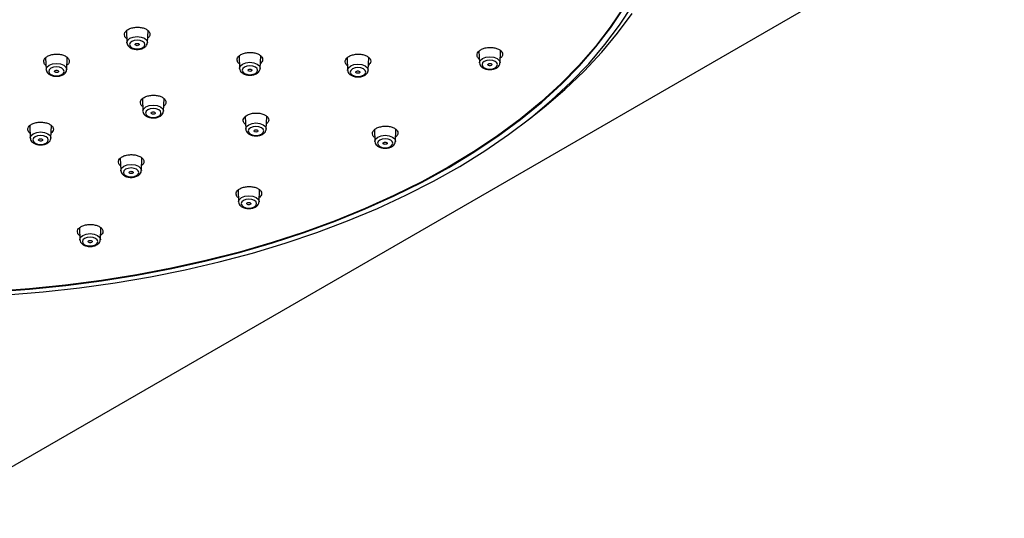
# Model space of a CAD drawing. Units: millimetres. Extents: x -788 to 210, y -189 to 577.
# Drawn here: x -239 to -46, y 284 to 382 of the extents above; entities that cross this region are included whole.
import ezdxf

# ---------------------------------------------------------------- set-up
doc = ezdxf.new("R2010")
doc.units = ezdxf.units.MM
doc.layers.add('A1', color=7, linetype='Continuous')

msp = doc.modelspace()

# ---------------------------------------------------------------- linework, layer by layer
at = {"color": 7, "linetype": 'Continuous', "lineweight": 25}
msp.add_line((-257.99, 284.2), (-45.86, 406.67), dxfattribs=at)
at = {"layer": 'A1'}
for p, q in [((-217.93, 379.82), (-217.83, 377.51)), ((-213.8, 377.51), (-213.69, 379.85)), ((-217.83, 377.48), (-217.83, 377.51)), ((-233.75, 374.55), (-233.65, 372.23)), ((-229.62, 372.23), (-229.52, 374.57)), ((-195.84, 374.88), (-195.74, 372.46)), ((-191.71, 372.46), (-191.6, 374.92)), ((-174.66, 374.52), (-174.56, 372.1)), ((-170.53, 372.1), (-170.42, 374.58)), ((-148.82, 375.83), (-148.72, 373.56)), ((-144.69, 373.56), (-144.59, 375.92)), ((-195.74, 372.44), (-195.74, 372.46)), ((-148.72, 373.53), (-148.72, 373.56)), ((-233.65, 372.21), (-233.65, 372.23)), ((-174.56, 372.07), (-174.56, 372.1)), ((-214.79, 366.49), (-214.69, 364.07)), ((-210.66, 364.07), (-210.55, 366.52)), ((-214.69, 364.04), (-214.69, 364.07)), ((-194.65, 362.99), (-194.54, 360.56)), ((-190.51, 360.56), (-190.4, 363.04)), ((-139.36, 362.23), (-137.67, 363.55)), ((-236.86, 361.22), (-236.76, 358.79)), ((-232.73, 358.79), (-232.62, 361.23)), ((-194.54, 360.54), (-194.54, 360.56)), ((-169.32, 360.41), (-169.22, 358.13)), ((-165.19, 358.13), (-165.09, 360.48)), ((-236.76, 358.77), (-236.76, 358.79)), ((-169.22, 358.11), (-169.22, 358.13)), ((-219.12, 354.84), (-219.02, 352.41)), ((-214.98, 352.41), (-214.88, 354.87)), ((-219.01, 352.38), (-219.02, 352.41)), ((-196.04, 348.58), (-195.94, 346.3)), ((-191.91, 346.3), (-191.81, 348.63)), ((-195.94, 346.28), (-195.94, 346.3)), ((-227.15, 341.15), (-227.05, 338.86)), ((-223.02, 338.86), (-222.92, 341.17)), ((-227.05, 338.84), (-227.05, 338.86))]:
    msp.add_line(p, q, dxfattribs=at)
at = {"layer": 'A1', "flags": 128}
for points in [[(-120.49, 384.39), (-123.08, 380.52), (-125.99, 376.73), (-129.22, 373.02), (-132.77, 369.41), (-136.61, 365.9), (-140.75, 362.51), (-145.18, 359.23), (-149.88, 356.09), (-154.83, 353.08), (-160.04, 350.22), (-165.49, 347.51), (-171.15, 344.96), (-177.03, 342.57), (-183.11, 340.35), (-189.36, 338.3), (-195.79, 336.43), (-202.36, 334.75), (-209.07, 333.26), (-215.9, 331.96), (-222.83, 330.85), (-229.84, 329.94), (-236.93, 329.23), (-244.07, 328.72)], [(-244.06, 328.65), (-236.91, 329.16), (-229.82, 329.87), (-222.8, 330.78), (-215.87, 331.89), (-209.04, 333.19), (-202.32, 334.69), (-195.74, 336.37), (-189.32, 338.24), (-183.06, 340.29), (-176.98, 342.51), (-171.1, 344.9), (-165.42, 347.46), (-159.97, 350.17), (-154.76, 353.03), (-149.8, 356.04), (-145.1, 359.19), (-140.67, 362.46), (-136.53, 365.86), (-132.68, 369.37), (-129.13, 372.98), (-125.9, 376.69), (-122.98, 380.49), (-120.39, 384.37)], [(-241.35, 328.07), (-234.22, 328.65), (-227.15, 329.43), (-220.14, 330.4), (-213.23, 331.58), (-206.43, 332.94), (-199.75, 334.5), (-193.21, 336.24), (-186.83, 338.17), (-180.61, 340.27), (-174.58, 342.54), (-168.74, 344.98), (-163.13, 347.58), (-157.73, 350.34), (-152.58, 353.24), (-147.67, 356.29), (-143.03, 359.47), (-138.66, 362.78), (-134.58, 366.2), (-130.79, 369.74), (-127.3, 373.38), (-124.13, 377.11), (-121.27, 380.92), (-118.74, 384.82)], [(-137.67, 363.55), (-136.02, 364.87), (-131.97, 368.34), (-128.22, 371.92), (-124.77, 375.61), (-121.64, 379.38), (-118.83, 383.24)], [(-217.83, 377.51), (-217.83, 377.54), (-217.67, 377.98), (-217.24, 378.36)], [(-217.24, 378.36), (-216.58, 378.61), (-215.81, 378.7), (-215.04, 378.61), (-214.39, 378.36), (-213.95, 377.98), (-213.79, 377.54), (-213.8, 377.51)], [(-216.88, 377.76), (-217.21, 377.48), (-217.33, 377.14), (-217.21, 376.81), (-216.88, 376.52), (-216.39, 376.33), (-215.81, 376.27), (-215.23, 376.33), (-214.74, 376.52), (-214.41, 376.81), (-214.29, 377.14), (-214.41, 377.48), (-214.74, 377.76), (-215.23, 377.95), (-215.81, 378.02), (-216.39, 377.95), (-216.88, 377.76)], [(-215.53, 376.98), (-215.66, 376.93), (-215.81, 376.91), (-215.96, 376.93), (-216.09, 376.98), (-216.18, 377.06), (-216.21, 377.14), (-216.18, 377.23), (-216.09, 377.31), (-215.96, 377.36), (-215.81, 377.37), (-215.66, 377.36), (-215.53, 377.31), (-215.44, 377.23), (-215.41, 377.14), (-215.44, 377.06), (-215.53, 376.98)], [(-148.72, 373.56), (-148.72, 373.59), (-148.57, 374.03), (-148.13, 374.41)], [(-148.13, 374.41), (-147.48, 374.66), (-146.71, 374.75), (-145.94, 374.66), (-145.28, 374.41), (-144.84, 374.03), (-144.69, 373.59), (-144.69, 373.56)], [(-233.65, 372.23), (-233.65, 372.26), (-233.5, 372.71), (-233.06, 373.09)], [(-232.71, 372.49), (-233.04, 372.2), (-233.15, 371.87), (-233.04, 371.53), (-232.71, 371.25), (-232.22, 371.06), (-231.64, 370.99), (-231.06, 371.06), (-230.56, 371.25), (-230.24, 371.53), (-230.12, 371.87), (-230.24, 372.2), (-230.56, 372.49), (-231.06, 372.68), (-231.64, 372.74), (-232.22, 372.68), (-232.71, 372.49)], [(-233.06, 373.09), (-232.41, 373.34), (-231.64, 373.43), (-230.86, 373.34), (-230.21, 373.09), (-229.77, 372.71), (-229.62, 372.26), (-229.62, 372.23)], [(-195.74, 372.46), (-195.74, 372.49), (-195.59, 372.94), (-195.15, 373.31)], [(-194.8, 372.72), (-195.13, 372.43), (-195.24, 372.1), (-195.13, 371.76), (-194.8, 371.48), (-194.3, 371.29), (-193.72, 371.22), (-193.14, 371.29), (-192.65, 371.48), (-192.32, 371.76), (-192.21, 372.1), (-192.32, 372.43), (-192.65, 372.72), (-193.14, 372.91), (-193.72, 372.97), (-194.3, 372.91), (-194.8, 372.72)], [(-195.15, 373.31), (-194.5, 373.57), (-193.72, 373.66), (-192.95, 373.57), (-192.3, 373.31), (-191.86, 372.94), (-191.71, 372.49), (-191.71, 372.46)], [(-174.56, 372.1), (-174.56, 372.13), (-174.41, 372.57), (-173.97, 372.95)], [(-173.62, 372.35), (-173.95, 372.07), (-174.06, 371.73), (-173.95, 371.4), (-173.62, 371.11), (-173.12, 370.92), (-172.54, 370.86), (-171.96, 370.92), (-171.47, 371.11), (-171.14, 371.4), (-171.03, 371.73), (-171.14, 372.07), (-171.47, 372.35), (-171.96, 372.54), (-172.54, 372.61), (-173.12, 372.54), (-173.62, 372.35)], [(-173.97, 372.95), (-173.32, 373.2), (-172.54, 373.29), (-171.77, 373.2), (-171.12, 372.95), (-170.68, 372.57), (-170.53, 372.13), (-170.53, 372.1)], [(-147.78, 373.81), (-148.11, 373.53), (-148.22, 373.19), (-148.11, 372.86), (-147.78, 372.57), (-147.29, 372.38), (-146.71, 372.32), (-146.13, 372.38), (-145.63, 372.57), (-145.31, 372.86), (-145.19, 373.19), (-145.31, 373.53), (-145.63, 373.81), (-146.13, 374), (-146.71, 374.07), (-147.29, 374), (-147.78, 373.81)], [(-146.36, 373.08), (-146.46, 373.01), (-146.6, 372.97), (-146.76, 372.96), (-146.91, 372.99), (-147.02, 373.05), (-147.09, 373.13), (-147.1, 373.22), (-147.05, 373.31), (-146.95, 373.38), (-146.81, 373.42), (-146.66, 373.42), (-146.51, 373.39), (-146.39, 373.33), (-146.32, 373.25), (-146.31, 373.16), (-146.36, 373.08)], [(-231.44, 371.67), (-231.58, 371.64), (-231.74, 371.65), (-231.88, 371.69), (-231.98, 371.75), (-232.03, 371.84), (-232.02, 371.93), (-231.95, 372.01), (-231.84, 372.07), (-231.69, 372.1), (-231.53, 372.09), (-231.39, 372.05), (-231.29, 371.98), (-231.24, 371.9), (-231.25, 371.81), (-231.32, 371.73), (-231.44, 371.67)], [(-193.44, 371.93), (-193.57, 371.88), (-193.72, 371.87), (-193.88, 371.88), (-194.01, 371.93), (-194.09, 372.01), (-194.12, 372.1), (-194.09, 372.19), (-194.01, 372.26), (-193.88, 372.31), (-193.72, 372.33), (-193.57, 372.31), (-193.44, 372.26), (-193.35, 372.19), (-193.32, 372.1), (-193.35, 372.01), (-193.44, 371.93)], [(-172.2, 371.62), (-172.3, 371.55), (-172.44, 371.51), (-172.6, 371.5), (-172.74, 371.53), (-172.86, 371.59), (-172.93, 371.67), (-172.94, 371.76), (-172.89, 371.85), (-172.79, 371.92), (-172.65, 371.96), (-172.49, 371.96), (-172.34, 371.93), (-172.23, 371.87), (-172.16, 371.79), (-172.15, 371.7), (-172.2, 371.62)], [(-214.69, 364.07), (-214.69, 364.1), (-214.54, 364.54), (-214.1, 364.92)], [(-214.1, 364.92), (-213.45, 365.17), (-212.67, 365.26), (-211.9, 365.17), (-211.25, 364.92), (-210.81, 364.54), (-210.66, 364.1), (-210.66, 364.07)], [(-213.75, 364.32), (-214.08, 364.04), (-214.19, 363.7), (-214.08, 363.37), (-213.75, 363.08), (-213.26, 362.89), (-212.67, 362.83), (-212.09, 362.89), (-211.6, 363.08), (-211.27, 363.37), (-211.16, 363.7), (-211.27, 364.04), (-211.6, 364.32), (-212.09, 364.51), (-212.67, 364.58), (-213.26, 364.51), (-213.75, 364.32)], [(-212.47, 363.5), (-212.62, 363.47), (-212.78, 363.48), (-212.92, 363.52), (-213.02, 363.59), (-213.07, 363.67), (-213.06, 363.76), (-212.99, 363.84), (-212.87, 363.9), (-212.73, 363.93), (-212.57, 363.93), (-212.43, 363.89), (-212.33, 363.82), (-212.28, 363.73), (-212.29, 363.64), (-212.36, 363.56), (-212.47, 363.5)], [(-194.54, 360.56), (-194.54, 360.59), (-194.39, 361.04), (-193.95, 361.41)], [(-193.6, 360.82), (-193.93, 360.53), (-194.04, 360.2), (-193.93, 359.86), (-193.6, 359.58), (-193.11, 359.39), (-192.53, 359.32), (-191.95, 359.39), (-191.45, 359.58), (-191.12, 359.86), (-191.01, 360.2), (-191.12, 360.53), (-191.45, 360.82), (-191.95, 361.01), (-192.53, 361.07), (-193.11, 361.01), (-193.6, 360.82)], [(-193.95, 361.41), (-193.3, 361.67), (-192.53, 361.76), (-191.75, 361.67), (-191.1, 361.41), (-190.66, 361.04), (-190.51, 360.59), (-190.51, 360.56)], [(-236.76, 358.79), (-236.76, 358.82), (-236.61, 359.27), (-236.17, 359.64)], [(-235.82, 359.05), (-236.14, 358.76), (-236.26, 358.43), (-236.14, 358.09), (-235.82, 357.81), (-235.32, 357.62), (-234.74, 357.55), (-234.16, 357.62), (-233.67, 357.81), (-233.34, 358.09), (-233.23, 358.43), (-233.34, 358.76), (-233.67, 359.05), (-234.16, 359.24), (-234.74, 359.3), (-235.32, 359.24), (-235.82, 359.05)], [(-236.17, 359.64), (-235.51, 359.9), (-234.74, 359.98), (-233.97, 359.9), (-233.32, 359.64), (-232.88, 359.27), (-232.73, 358.82), (-232.73, 358.79)], [(-192.24, 360.03), (-192.37, 359.98), (-192.53, 359.97), (-192.68, 359.98), (-192.81, 360.03), (-192.9, 360.11), (-192.93, 360.2), (-192.9, 360.29), (-192.81, 360.36), (-192.68, 360.41), (-192.53, 360.43), (-192.37, 360.41), (-192.24, 360.36), (-192.16, 360.29), (-192.13, 360.2), (-192.16, 360.11), (-192.24, 360.03)], [(-169.22, 358.13), (-169.22, 358.16), (-169.07, 358.61), (-168.63, 358.99)], [(-168.63, 358.99), (-167.98, 359.24), (-167.21, 359.33), (-166.44, 359.24), (-165.78, 358.99), (-165.34, 358.61), (-165.19, 358.16), (-165.19, 358.13)], [(-234.64, 358.2), (-234.79, 358.2), (-234.94, 358.23), (-235.06, 358.29), (-235.13, 358.37), (-235.14, 358.46), (-235.09, 358.54), (-234.99, 358.61), (-234.85, 358.65), (-234.69, 358.65), (-234.54, 358.63), (-234.43, 358.57), (-234.36, 358.49), (-234.35, 358.4), (-234.4, 358.31), (-234.5, 358.24), (-234.64, 358.2)], [(-168.28, 358.39), (-168.61, 358.1), (-168.72, 357.77), (-168.61, 357.43), (-168.28, 357.15), (-167.79, 356.96), (-167.21, 356.89), (-166.63, 356.96), (-166.13, 357.15), (-165.81, 357.43), (-165.69, 357.77), (-165.81, 358.1), (-166.13, 358.39), (-166.63, 358.58), (-167.21, 358.65), (-167.79, 358.58), (-168.28, 358.39)], [(-166.92, 357.61), (-167.05, 357.56), (-167.21, 357.54), (-167.36, 357.56), (-167.49, 357.61), (-167.58, 357.68), (-167.61, 357.77), (-167.58, 357.86), (-167.49, 357.93), (-167.36, 357.98), (-167.21, 358), (-167.05, 357.98), (-166.92, 357.93), (-166.84, 357.86), (-166.81, 357.77), (-166.84, 357.68), (-166.92, 357.61)], [(-219.02, 352.41), (-219.02, 352.43), (-218.86, 352.88), (-218.43, 353.26)], [(-218.43, 353.26), (-217.77, 353.51), (-217, 353.6), (-216.23, 353.51), (-215.57, 353.26), (-215.14, 352.88), (-214.98, 352.43), (-214.98, 352.41)], [(-218.07, 352.66), (-218.4, 352.38), (-218.52, 352.04), (-218.4, 351.7), (-218.07, 351.42), (-217.58, 351.23), (-217, 351.16), (-216.42, 351.23), (-215.93, 351.42), (-215.6, 351.7), (-215.48, 352.04), (-215.6, 352.38), (-215.93, 352.66), (-216.42, 352.85), (-217, 352.92), (-217.58, 352.85), (-218.07, 352.66)], [(-216.8, 351.84), (-216.95, 351.81), (-217.1, 351.82), (-217.24, 351.86), (-217.35, 351.92), (-217.4, 352.01), (-217.39, 352.1), (-217.32, 352.18), (-217.2, 352.24), (-217.05, 352.27), (-216.9, 352.26), (-216.76, 352.22), (-216.65, 352.16), (-216.6, 352.07), (-216.61, 351.98), (-216.68, 351.9), (-216.8, 351.84)], [(-195.35, 347.15), (-194.7, 347.4), (-193.92, 347.49), (-193.15, 347.4), (-192.5, 347.15), (-192.06, 346.77), (-191.91, 346.33), (-191.91, 346.3)], [(-195.94, 346.3), (-195.94, 346.33), (-195.79, 346.77), (-195.35, 347.15)], [(-195, 346.55), (-195.33, 346.27), (-195.44, 345.93), (-195.33, 345.6), (-195, 345.32), (-194.51, 345.13), (-193.92, 345.06), (-193.34, 345.13), (-192.85, 345.32), (-192.52, 345.6), (-192.41, 345.93), (-192.52, 346.27), (-192.85, 346.55), (-193.34, 346.74), (-193.92, 346.81), (-194.51, 346.74), (-195, 346.55)], [(-193.72, 345.73), (-193.87, 345.71), (-194.03, 345.71), (-194.17, 345.75), (-194.27, 345.82), (-194.32, 345.9), (-194.31, 345.99), (-194.24, 346.08), (-194.12, 346.13), (-193.98, 346.16), (-193.82, 346.16), (-193.68, 346.12), (-193.58, 346.05), (-193.53, 345.96), (-193.54, 345.87), (-193.61, 345.79), (-193.72, 345.73)], [(-227.05, 338.86), (-227.05, 338.89), (-226.9, 339.33), (-226.46, 339.71)], [(-226.46, 339.71), (-225.81, 339.96), (-225.04, 340.05), (-224.27, 339.96), (-223.61, 339.71), (-223.17, 339.33), (-223.02, 338.89), (-223.02, 338.86)], [(-226.11, 339.11), (-226.44, 338.83), (-226.55, 338.5), (-226.44, 338.16), (-226.11, 337.88), (-225.62, 337.69), (-225.04, 337.62), (-224.46, 337.69), (-223.96, 337.88), (-223.64, 338.16), (-223.52, 338.5), (-223.64, 338.83), (-223.96, 339.11), (-224.46, 339.3), (-225.04, 339.37), (-225.62, 339.3), (-226.11, 339.11)], [(-224.93, 338.27), (-225.09, 338.27), (-225.24, 338.3), (-225.35, 338.35), (-225.42, 338.44), (-225.43, 338.53), (-225.38, 338.61), (-225.28, 338.68), (-225.14, 338.72), (-224.98, 338.72), (-224.84, 338.7), (-224.72, 338.64), (-224.65, 338.55), (-224.64, 338.46), (-224.69, 338.38), (-224.79, 338.31), (-224.93, 338.27)]]:
    msp.add_lwpolyline(points, dxfattribs=at)
at = {"layer": 'A1'}
for points, knots in [([(-217.86, 378.31), (-217.89, 378.32), (-218.1, 378.45), (-218.28, 378.79), (-218.35, 379.26), (-218.1, 379.73), (-217.6, 380.13), (-216.9, 380.41), (-216.08, 380.55), (-215.23, 380.53), (-214.44, 380.35), (-213.81, 380.03), (-213.4, 379.6), (-213.27, 379.13), (-213.38, 378.69), (-213.65, 378.46), (-213.76, 378.36)], [0, 0, 0, 0, 0.009676, 0.087566, 0.165453, 0.243332, 0.321199, 0.399056, 0.476909, 0.554768, 0.632637, 0.710518, 0.788406, 0.866296, 0.944177, 1, 1, 1, 1]), ([(-217.82, 377.47), (-217.79, 377.33), (-217.73, 377.03), (-217.4, 376.65), (-216.9, 376.35), (-216.2, 376.17), (-215.42, 376.17), (-214.67, 376.36), (-214.14, 376.71), (-213.83, 377.14), (-213.82, 377.42), (-213.82, 377.52)], [0, 0, 0, 0, 0.091436, 0.1879549, 0.3006649, 0.429409, 0.559932, 0.6908095, 0.8286489, 0.9330411, 1, 1, 1, 1]), ([(-148.76, 374.32), (-148.78, 374.33), (-149, 374.46), (-149.18, 374.79), (-149.24, 375.26), (-148.99, 375.73), (-148.5, 376.14), (-147.8, 376.43), (-146.97, 376.58), (-146.12, 376.57), (-145.33, 376.4), (-144.7, 376.09), (-144.29, 375.67), (-144.16, 375.2), (-144.28, 374.76), (-144.54, 374.52), (-144.65, 374.43)], [0, 0, 0, 0, 0.010217, 0.088141, 0.166032, 0.243883, 0.321704, 0.399518, 0.477352, 0.555224, 0.633135, 0.711068, 0.788998, 0.866902, 0.944764, 1, 1, 1, 1]), ([(-233.69, 373.04), (-233.71, 373.06), (-233.92, 373.19), (-234.11, 373.52), (-234.17, 374), (-233.93, 374.46), (-233.43, 374.86), (-232.73, 375.14), (-231.9, 375.27), (-231.05, 375.25), (-230.26, 375.06), (-229.63, 374.74), (-229.22, 374.32), (-229.09, 373.85), (-229.21, 373.41), (-229.47, 373.18), (-229.58, 373.08)], [0, 0, 0, 0, 0.009616, 0.087503, 0.165394, 0.243281, 0.321158, 0.399023, 0.47688, 0.554736, 0.632598, 0.71047, 0.788354, 0.866245, 0.944134, 1, 1, 1, 1]), ([(-195.78, 373.37), (-195.8, 373.39), (-196.02, 373.51), (-196.2, 373.85), (-196.26, 374.32), (-196.01, 374.79), (-195.51, 375.19), (-194.81, 375.47), (-193.98, 375.61), (-193.13, 375.59), (-192.34, 375.41), (-191.71, 375.1), (-191.31, 374.67), (-191.18, 374.2), (-191.3, 373.77), (-191.56, 373.54), (-191.67, 373.44)], [0, 0, 0, 0, 0.009609, 0.08766, 0.165701, 0.243724, 0.321728, 0.399718, 0.477709, 0.555712, 0.633735, 0.711777, 0.789827, 0.867873, 0.945903, 1, 1, 1, 1]), ([(-174.6, 373.01), (-174.62, 373.03), (-174.83, 373.15), (-175.01, 373.48), (-175.08, 373.95), (-174.84, 374.42), (-174.34, 374.82), (-173.65, 375.12), (-172.82, 375.26), (-171.97, 375.25), (-171.18, 375.08), (-170.54, 374.77), (-170.13, 374.35), (-170, 373.88), (-170.11, 373.44), (-170.38, 373.2), (-170.48, 373.11)], [0, 0, 0, 0, 0.00814, 0.086187, 0.164216, 0.242217, 0.320192, 0.398156, 0.476126, 0.554119, 0.632141, 0.710184, 0.788234, 0.86627, 0.94428, 1, 1, 1, 1]), ([(-195.73, 372.43), (-195.7, 372.28), (-195.65, 371.98), (-195.31, 371.61), (-194.81, 371.3), (-194.12, 371.12), (-193.33, 371.12), (-192.59, 371.31), (-192.05, 371.67), (-191.75, 372.09), (-191.73, 372.37), (-191.73, 372.48)], [0, 0, 0, 0, 0.091436, 0.187955, 0.300665, 0.429409, 0.559932, 0.69081, 0.828649, 0.933042, 1, 1, 1, 1]), ([(-148.71, 373.52), (-148.69, 373.38), (-148.63, 373.08), (-148.3, 372.7), (-147.79, 372.4), (-147.1, 372.22), (-146.32, 372.22), (-145.57, 372.41), (-145.03, 372.76), (-144.73, 373.19), (-144.72, 373.46), (-144.71, 373.57)], [0, 0, 0, 0, 0.091435, 0.187954, 0.300664, 0.42941, 0.559932, 0.69081, 0.82865, 0.933043, 1, 1, 1, 1]), ([(-233.64, 372.2), (-233.62, 372.05), (-233.56, 371.75), (-233.22, 371.38), (-232.72, 371.07), (-232.03, 370.89), (-231.24, 370.89), (-230.5, 371.09), (-229.96, 371.44), (-229.66, 371.86), (-229.65, 372.14), (-229.64, 372.25)], [0, 0, 0, 0, 0.091436, 0.1879537, 0.3006638, 0.429408, 0.5599308, 0.6908088, 0.8286483, 0.9330411, 1, 1, 1, 1]), ([(-174.55, 372.06), (-174.52, 371.92), (-174.47, 371.62), (-174.13, 371.24), (-173.63, 370.94), (-172.94, 370.76), (-172.15, 370.76), (-171.41, 370.95), (-170.87, 371.3), (-170.57, 371.73), (-170.55, 372), (-170.55, 372.11)], [0, 0, 0, 0, 0.091436, 0.187954, 0.300664, 0.429408, 0.559931, 0.690809, 0.828649, 0.933041, 1, 1, 1, 1]), ([(-214.73, 364.99), (-214.75, 365), (-214.96, 365.13), (-215.15, 365.46), (-215.21, 365.93), (-214.96, 366.4), (-214.46, 366.79), (-213.76, 367.07), (-212.94, 367.21), (-212.08, 367.19), (-211.3, 367.01), (-210.67, 366.69), (-210.26, 366.27), (-210.13, 365.8), (-210.25, 365.37), (-210.51, 365.14), (-210.62, 365.04)], [0, 0, 0, 0, 0.0093621, 0.087408, 0.1654557, 0.243492, 0.3215088, 0.3995065, 0.4774941, 0.5554846, 0.6334894, 0.7115153, 0.7895577, 0.8676064, 0.9456475, 1, 1, 1, 1]), ([(-214.68, 364.03), (-214.65, 363.89), (-214.6, 363.59), (-214.26, 363.21), (-213.76, 362.91), (-213.07, 362.73), (-212.28, 362.73), (-211.54, 362.92), (-211, 363.27), (-210.7, 363.7), (-210.68, 363.97), (-210.68, 364.08)], [0, 0, 0, 0, 0.091436, 0.187954, 0.300664, 0.429408, 0.559931, 0.690809, 0.828649, 0.933041, 1, 1, 1, 1]), ([(-194.58, 361.49), (-194.6, 361.51), (-194.81, 361.63), (-195, 361.96), (-195.06, 362.43), (-194.82, 362.89), (-194.32, 363.29), (-193.62, 363.58), (-192.8, 363.72), (-191.95, 363.7), (-191.16, 363.53), (-190.53, 363.21), (-190.11, 362.8), (-189.98, 362.33), (-190.1, 361.89), (-190.36, 361.66), (-190.47, 361.57)], [0, 0, 0, 0, 0.008249, 0.086307, 0.16436, 0.242392, 0.320396, 0.398376, 0.476349, 0.554332, 0.632341, 0.710377, 0.788433, 0.86649, 0.94453, 1, 1, 1, 1]), ([(-236.8, 359.72), (-236.82, 359.74), (-237.03, 359.87), (-237.21, 360.2), (-237.28, 360.67), (-237.03, 361.13), (-236.53, 361.52), (-235.83, 361.8), (-235.01, 361.93), (-234.15, 361.9), (-233.37, 361.72), (-232.73, 361.4), (-232.33, 360.98), (-232.2, 360.51), (-232.32, 360.08), (-232.58, 359.85), (-232.68, 359.76)], [0, 0, 0, 0, 0.009082, 0.087112, 0.165155, 0.243196, 0.321224, 0.399231, 0.477221, 0.555203, 0.633191, 0.711196, 0.789221, 0.867262, 0.945305, 1, 1, 1, 1]), ([(-169.26, 358.91), (-169.28, 358.92), (-169.5, 359.05), (-169.68, 359.38), (-169.74, 359.85), (-169.5, 360.31), (-169, 360.71), (-168.3, 361), (-167.47, 361.14), (-166.62, 361.13), (-165.83, 360.95), (-165.2, 360.64), (-164.79, 360.23), (-164.67, 359.76), (-164.78, 359.33), (-165.05, 359.1), (-165.15, 359)], [0, 0, 0, 0, 0.010076, 0.088017, 0.165939, 0.243826, 0.321673, 0.399494, 0.477315, 0.555161, 0.633048, 0.710969, 0.788909, 0.86684, 0.944738, 1, 1, 1, 1]), ([(-194.53, 360.53), (-194.51, 360.38), (-194.45, 360.08), (-194.11, 359.7), (-193.61, 359.4), (-192.92, 359.22), (-192.13, 359.22), (-191.39, 359.41), (-190.85, 359.77), (-190.55, 360.19), (-190.54, 360.47), (-190.53, 360.58)], [0, 0, 0, 0, 0.091436, 0.187954, 0.300664, 0.429408, 0.559931, 0.690809, 0.828648, 0.933041, 1, 1, 1, 1]), ([(-236.75, 358.76), (-236.72, 358.61), (-236.66, 358.31), (-236.33, 357.93), (-235.83, 357.63), (-235.13, 357.45), (-234.35, 357.45), (-233.6, 357.64), (-233.07, 358), (-232.77, 358.42), (-232.75, 358.7), (-232.75, 358.81)], [0, 0, 0, 0, 0.091435, 0.187954, 0.3006642, 0.4294084, 0.5599314, 0.6908087, 0.8286486, 0.9330411, 1, 1, 1, 1]), ([(-169.21, 358.1), (-169.19, 357.95), (-169.13, 357.65), (-168.8, 357.28), (-168.29, 356.97), (-167.6, 356.79), (-166.82, 356.79), (-166.07, 356.99), (-165.53, 357.34), (-165.23, 357.77), (-165.22, 358.04), (-165.21, 358.15)], [0, 0, 0, 0, 0.0914349, 0.1879538, 0.3006639, 0.4294081, 0.5599319, 0.6908089, 0.8286485, 0.9330411, 1, 1, 1, 1]), ([(-219.06, 353.35), (-219.08, 353.36), (-219.29, 353.49), (-219.47, 353.82), (-219.53, 354.29), (-219.29, 354.75), (-218.79, 355.14), (-218.09, 355.42), (-217.27, 355.56), (-216.42, 355.53), (-215.63, 355.36), (-215, 355.04), (-214.59, 354.63), (-214.46, 354.16), (-214.57, 353.73), (-214.83, 353.5), (-214.94, 353.4)], [0, 0, 0, 0, 0.008383, 0.086439, 0.164505, 0.242563, 0.320595, 0.3986, 0.476585, 0.554565, 0.632561, 0.710583, 0.788633, 0.866698, 0.94476, 1, 1, 1, 1]), ([(-219.01, 352.37), (-218.98, 352.22), (-218.92, 351.93), (-218.59, 351.55), (-218.08, 351.24), (-217.39, 351.06), (-216.61, 351.06), (-215.86, 351.26), (-215.32, 351.61), (-215.02, 352.04), (-215.01, 352.31), (-215, 352.42)], [0, 0, 0, 0, 0.091435, 0.187954, 0.300664, 0.429408, 0.559931, 0.690809, 0.828649, 0.933041, 1, 1, 1, 1]), ([(-195.97, 347.09), (-196, 347.11), (-196.21, 347.23), (-196.4, 347.56), (-196.46, 348.03), (-196.21, 348.49), (-195.71, 348.88), (-195.01, 349.16), (-194.19, 349.3), (-193.34, 349.28), (-192.55, 349.1), (-191.92, 348.79), (-191.51, 348.38), (-191.38, 347.92), (-191.5, 347.48), (-191.76, 347.26), (-191.87, 347.16)], [0, 0, 0, 0, 0.009881, 0.087816, 0.165755, 0.243672, 0.32155, 0.39939, 0.47721, 0.555035, 0.63289, 0.710785, 0.788714, 0.866655, 0.944581, 1, 1, 1, 1]), ([(-195.93, 346.26), (-195.9, 346.12), (-195.85, 345.82), (-195.51, 345.44), (-195.01, 345.14), (-194.32, 344.96), (-193.53, 344.96), (-192.79, 345.15), (-192.25, 345.51), (-191.95, 345.93), (-191.93, 346.21), (-191.93, 346.31)], [0, 0, 0, 0, 0.091435, 0.187954, 0.300664, 0.42941, 0.559932, 0.69081, 0.82865, 0.933043, 1, 1, 1, 1]), ([(-227.09, 339.67), (-227.11, 339.68), (-227.32, 339.81), (-227.51, 340.14), (-227.57, 340.6), (-227.33, 341.06), (-226.83, 341.44), (-226.13, 341.72), (-225.3, 341.85), (-224.45, 341.83), (-223.66, 341.65), (-223.03, 341.34), (-222.62, 340.92), (-222.49, 340.46), (-222.61, 340.03), (-222.87, 339.81), (-222.98, 339.71)], [0, 0, 0, 0, 0.00966, 0.087573, 0.165509, 0.243442, 0.321348, 0.399214, 0.477045, 0.554861, 0.632689, 0.710549, 0.788451, 0.866381, 0.944318, 1, 1, 1, 1]), ([(-227.04, 338.82), (-227.02, 338.68), (-226.96, 338.38), (-226.62, 338), (-226.12, 337.7), (-225.43, 337.52), (-224.64, 337.52), (-223.9, 337.71), (-223.36, 338.07), (-223.06, 338.49), (-223.05, 338.77), (-223.04, 338.88)], [0, 0, 0, 0, 0.091436, 0.187955, 0.300665, 0.429409, 0.559932, 0.69081, 0.828649, 0.933042, 1, 1, 1, 1])]:
    msp.add_open_spline(points, degree=3, knots=knots, dxfattribs=at)

doc.saveas('drawing.dxf')
